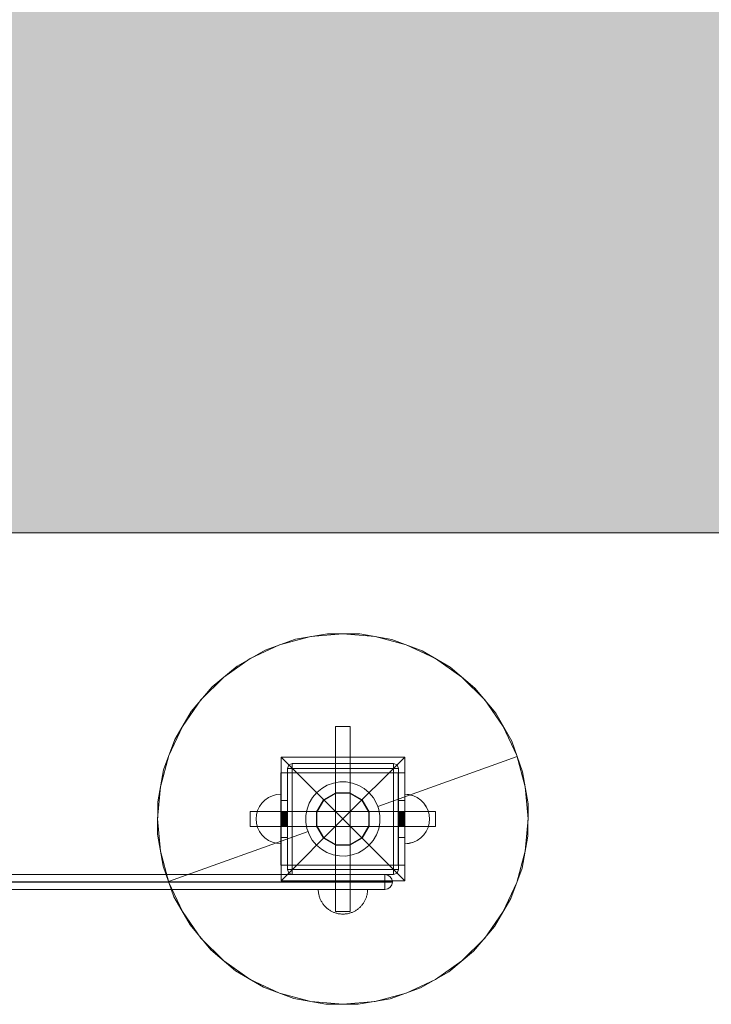
# Model space of a CAD drawing. Units: millimetres. Extents: x 6365 to 50987, y 23418 to 37326.
# Drawn here: x 24489 to 25049, y 24208 to 25005 of the extents above; entities that cross this region are included whole.
import ezdxf

# ---------------------------------------------------------------- set-up
doc = ezdxf.new("R2010")
doc.units = ezdxf.units.MM
doc.header["$MEASUREMENT"] = 0
doc.layers.add('2D - Ogólne_Nr_pióra__17', color=7, linetype='Continuous', lineweight=15, true_color=0xdcd214)
doc.layers.add('Wnętrze - Umeblowanie_Nr_pióra__87', color=7, linetype='Continuous', lineweight=13, true_color=0x6a6a6a)
for name, color, linetype, lineweight in [('2D - Ogólne_Nr_pióra__7', 7, 'Continuous', 13), ('2D - Ogólne_Nr_pióra__7_Nr_pióra__7_Nr_pióra__7', 7, 'Continuous', 13), ('Wnętrze - Umeblowanie_Nr_pióra__1', 7, 'Continuous', 13)]:
    doc.layers.add(name, color=color, linetype=linetype, lineweight=lineweight)
doc.layers.add('Wnętrze - Umeblowanie', color=7, linetype='Continuous')

# ---------------------------------------------------------------- blocks, each defined once
blk = doc.blocks.new('Ti_2')
at = {"layer": 'Wnętrze - Umeblowanie_Nr_pióra__1', "linetype": 'Continuous'}
for p, q in [((697.11, 286.79), (721.82, 295.64)), ((708.73, 290.98), (733.98, 297.75)), ((721.82, 295.64), (747.68, 300.06)), ((733.98, 297.75), (760.03, 300.03)), ((747.68, 300.06), (773.92, 299.92)), ((760.03, 300.03), (786.08, 297.75)), ((773.92, 299.92), (799.74, 295.23)), ((786.08, 297.75), (811.33, 290.98)), ((799.74, 295.23), (824.35, 286.13)), ((685.03, 279.93), (708.73, 290.98)), ((811.33, 290.98), (835.03, 279.93)), ((663.61, 264.94), (685.03, 279.93)), ((674.32, 273.79), (697.11, 286.79)), ((824.35, 286.13), (847.01, 272.89)), ((835.03, 279.93), (856.45, 264.94)), ((654.13, 257.02), (674.32, 273.79)), ((847.01, 272.89), (867.02, 255.92)), ((645.12, 246.45), (663.61, 264.94)), ((856.45, 264.94), (874.94, 246.45)), ((637.16, 237.01), (654.13, 257.02)), ((867.02, 255.92), (883.79, 235.74)), ((630.13, 225.03), (645.12, 246.45)), ((874.94, 246.45), (889.93, 225.03)), ((623.93, 214.35), (637.16, 237.01)), ((883.79, 235.74), (896.79, 212.94)), ((619.08, 201.33), (630.13, 225.03)), ((754.23, 225.03), (754.03, 225.03)), ((754.03, 75.03), (754.03, 225.03)), ((754.83, 225.03), (754.23, 225.03)), ((755.79, 225.03), (754.83, 225.03)), ((757.03, 225.03), (755.79, 225.03)), ((758.48, 225.03), (757.03, 225.03)), ((760.03, 225.03), (758.48, 225.03)), ((761.58, 225.03), (760.03, 225.03)), ((763.03, 225.03), (761.58, 225.03)), ((764.27, 225.03), (763.03, 225.03)), ((765.23, 225.03), (764.27, 225.03)), ((765.82, 225.03), (765.23, 225.03)), ((766.03, 225.03), (765.82, 225.03)), ((766.03, 75.03), (766.03, 225.03)), ((889.93, 225.03), (900.98, 201.33)), ((614.83, 189.74), (623.93, 214.35)), ((896.79, 212.94), (901.21, 200.59)), ((612.31, 176.08), (619.08, 201.33)), ((810.11, 200.03), (710.11, 200.03)), ((710.11, 200.03), (710.11, 100.03)), ((760.11, 150.03), (710.11, 200.03)), ((810.11, 200.03), (760.11, 150.03)), ((788.24, 160.13), (901.21, 200.59)), ((810.11, 100.03), (810.11, 200.03)), ((900.98, 201.33), (907.75, 176.08)), ((901.21, 200.59), (905.64, 188.24)), ((715.11, 191.03), (716.28, 193.86)), ((719.11, 195.03), (716.28, 193.86)), ((719.11, 195.03), (801.11, 195.03)), ((719.11, 195.03), (719.11, 193.86)), ((719.11, 191.03), (719.11, 193.86)), ((801.11, 195.03), (801.11, 193.86)), ((801.11, 195.03), (803.94, 193.86)), ((801.11, 191.03), (801.11, 193.86)), ((805.11, 191.03), (803.94, 193.86)), ((610.14, 163.92), (614.83, 189.74)), ((709.75, 165.03), (709.75, 187.53)), ((709.75, 187.53), (715.17, 187.53)), ((709.77, 112.53), (709.77, 187.53)), ((715.11, 109.03), (715.11, 191.03)), ((715.11, 191.03), (716.28, 191.03)), ((715.17, 165.03), (715.17, 187.53)), ((715.17, 187.53), (804.89, 187.53)), ((719.11, 191.03), (716.28, 191.03)), ((719.11, 109.03), (719.11, 191.03)), ((719.11, 191.03), (801.11, 191.03)), ((801.11, 109.03), (801.11, 191.03)), ((801.11, 191.03), (803.94, 191.03)), ((805.11, 191.03), (803.94, 191.03)), ((804.89, 165.03), (804.89, 187.53)), ((804.89, 187.53), (810.31, 187.53)), ((805.11, 191.03), (805.11, 109.03)), ((810.31, 165.03), (810.31, 187.53)), ((905.64, 188.24), (910.06, 162.38)), ((610.03, 150.03), (612.31, 176.08)), ((742.9, 174.76), (747.46, 177.35)), ((747.46, 177.35), (752.39, 179.12)), ((752.39, 179.12), (757.56, 180.01)), ((757.56, 180.01), (762.81, 179.98)), ((762.81, 179.98), (767.96, 179.04)), ((767.96, 179.04), (772.88, 177.22)), ((772.88, 177.22), (777.41, 174.58)), ((907.75, 176.08), (910.03, 150.03)), ((699.77, 167.35), (702.93, 168.82)), ((699.77, 167.35), (702.93, 168.82)), ((702.93, 168.82), (706.3, 169.73)), ((702.93, 168.82), (706.3, 169.73)), ((706.3, 169.73), (709.77, 170.03)), ((706.3, 169.73), (709.77, 170.03)), ((709.77, 170.03), (709.77, 169.73)), ((709.77, 169.73), (709.77, 168.82)), ((709.77, 168.82), (709.77, 167.35)), ((732.84, 162.88), (735.48, 167.41)), ((735.48, 167.41), (738.87, 171.41)), ((738.87, 171.41), (742.9, 174.76)), ((744.47, 165.59), (754.34, 171.28)), ((744.66, 165.4), (754.4, 171.03)), ((754.34, 171.28), (765.72, 171.28)), ((754.4, 171.03), (765.66, 171.03)), ((765.66, 171.03), (775.4, 165.4)), ((765.72, 171.28), (775.59, 165.59)), ((777.41, 174.58), (781.41, 171.19)), ((781.41, 171.19), (784.76, 167.15)), ((813.78, 169.73), (810.31, 170.03)), ((813.78, 169.7), (810.31, 170)), ((817.15, 168.82), (813.78, 169.73)), ((817.15, 168.8), (813.78, 169.7)), ((820.31, 167.35), (817.15, 168.82)), ((820.31, 167.32), (817.15, 168.8)), ((610, 137.68), (610.14, 163.92)), ((690.98, 156.87), (692.45, 160.03)), ((690.98, 156.87), (692.45, 160.03)), ((692.45, 160.03), (694.45, 162.89)), ((692.45, 160.03), (694.45, 162.89)), ((694.45, 162.89), (696.91, 165.35)), ((694.45, 162.89), (696.91, 165.35)), ((696.91, 165.35), (699.77, 167.35)), ((696.91, 165.35), (699.77, 167.35)), ((709.75, 135.03), (709.75, 165.03)), ((709.75, 165.03), (715.17, 165.03)), ((709.77, 167.35), (709.77, 165.35)), ((709.77, 165.35), (709.77, 162.89)), ((709.77, 162.89), (709.77, 160.03)), ((709.77, 160.03), (709.77, 156.87)), ((715.17, 135.03), (715.17, 165.03)), ((731.02, 157.96), (732.84, 162.88)), ((738.78, 155.72), (744.47, 165.59)), ((739.03, 155.66), (744.66, 165.4)), ((775.4, 165.4), (781.03, 155.66)), ((775.59, 165.59), (781.28, 155.72)), ((784.76, 167.15), (787.35, 162.6)), ((787.35, 162.6), (788.24, 160.13)), ((788.24, 160.13), (789.12, 157.66)), ((804.89, 135.03), (804.89, 165.03)), ((804.89, 165.03), (810.31, 165.03)), ((810.31, 135.03), (810.31, 165.03)), ((823.16, 165.35), (820.31, 167.35)), ((823.16, 165.32), (820.31, 167.32)), ((825.63, 162.88), (823.16, 165.35)), ((825.63, 162.86), (823.16, 165.32)), ((827.63, 160.03), (825.63, 162.88)), ((827.63, 160), (825.63, 162.86)), ((829.1, 156.87), (827.63, 160.03)), ((829.1, 156.84), (827.63, 160)), ((910.06, 162.38), (909.92, 136.14)), ((685.03, 156.03), (685.03, 155.82)), ((709.75, 156.03), (685.03, 156.03)), ((685.03, 155.82), (685.03, 155.23)), ((685.03, 155.23), (685.03, 154.27)), ((685.03, 154.27), (685.03, 153.03)), ((685.03, 153.03), (685.03, 151.58)), ((685.03, 151.58), (685.03, 150.03)), ((689.77, 150.03), (690.07, 153.5)), ((689.77, 150.03), (690.07, 153.5)), ((690.07, 153.5), (690.98, 156.87)), ((690.07, 153.5), (690.98, 156.87)), ((709.75, 156.03), (715.17, 156.03)), ((709.75, 156), (715.17, 156)), ((709.75, 155.99), (715.17, 155.99)), ((709.75, 155.93), (715.17, 155.93)), ((709.75, 155.9), (715.17, 155.9)), ((709.75, 155.89), (715.17, 155.89)), ((709.75, 155.83), (715.17, 155.83)), ((709.75, 155.81), (715.17, 155.81)), ((709.75, 155.77), (715.17, 155.77)), ((709.75, 155.76), (715.17, 155.76)), ((709.75, 155.69), (715.17, 155.69)), ((709.75, 155.61), (715.17, 155.61)), ((709.75, 155.58), (715.17, 155.58)), ((709.75, 155.48), (715.17, 155.48)), ((709.75, 155.45), (715.17, 155.45)), ((709.75, 155.3), (715.17, 155.3)), ((709.75, 155.28), (715.17, 155.28)), ((709.75, 155.22), (715.17, 155.22)), ((709.75, 155.17), (715.17, 155.17)), ((709.75, 155.1), (715.17, 155.1)), ((709.75, 155.09), (715.17, 155.09)), ((709.75, 154.9), (715.17, 154.9)), ((709.75, 154.89), (715.17, 154.89)), ((709.75, 154.85), (715.17, 154.85)), ((709.75, 154.83), (715.17, 154.83)), ((709.75, 154.68), (715.17, 154.68)), ((709.75, 154.61), (715.17, 154.61)), ((709.75, 154.6), (715.17, 154.6)), ((709.75, 154.47), (715.17, 154.47)), ((709.75, 154.33), (715.17, 154.33)), ((709.75, 154.28), (715.17, 154.28)), ((709.75, 154.11), (715.17, 154.11)), ((709.75, 154.03), (715.17, 154.03)), ((709.75, 154.02), (715.17, 154.02)), ((709.75, 153.79), (715.17, 153.79)), ((709.75, 153.64), (715.17, 153.64)), ((709.75, 153.38), (715.17, 153.38)), ((709.75, 153.35), (715.17, 153.35)), ((709.75, 153.32), (715.17, 153.32)), ((709.75, 153.03), (715.17, 153.03)), ((709.75, 153.01), (715.17, 153.01)), ((709.75, 152.8), (715.17, 152.8)), ((709.75, 152.75), (715.17, 152.75)), ((709.75, 152.68), (715.17, 152.68)), ((709.75, 152.52), (715.17, 152.52)), ((709.75, 152.44), (715.17, 152.44)), ((709.75, 152.21), (715.17, 152.21)), ((709.75, 152.01), (715.17, 152.01)), ((709.75, 151.92), (715.17, 151.92)), ((709.75, 151.82), (715.17, 151.82)), ((709.75, 151.68), (715.17, 151.68)), ((709.75, 151.49), (715.17, 151.49)), ((709.77, 156.87), (709.77, 153.5)), ((709.77, 153.5), (709.77, 150.03)), ((804.89, 156.03), (715.17, 156.03)), ((730.05, 147.56), (730.08, 152.81)), ((730.08, 152.81), (731.02, 157.96)), ((738.78, 144.34), (738.78, 155.72)), ((739.03, 144.4), (739.03, 155.66)), ((781.03, 155.66), (781.03, 144.4)), ((781.28, 155.72), (781.28, 144.34)), ((789.12, 157.66), (790.01, 152.5)), ((790.01, 152.5), (789.98, 147.25)), ((804.89, 156.03), (810.31, 156.03)), ((804.89, 156), (810.31, 156)), ((804.89, 155.99), (810.31, 155.99)), ((804.89, 155.93), (810.31, 155.93)), ((804.89, 155.9), (810.31, 155.9)), ((804.89, 155.89), (810.31, 155.89)), ((804.89, 155.83), (810.31, 155.83)), ((804.89, 155.81), (810.31, 155.81)), ((804.89, 155.77), (810.31, 155.77)), ((804.89, 155.76), (810.31, 155.76)), ((804.89, 155.69), (810.31, 155.69)), ((804.89, 155.61), (810.31, 155.61)), ((804.89, 155.58), (810.31, 155.58)), ((804.89, 155.48), (810.31, 155.48)), ((804.89, 155.45), (810.31, 155.45)), ((804.89, 155.3), (810.31, 155.3)), ((804.89, 155.28), (810.31, 155.28)), ((804.89, 155.22), (810.31, 155.22)), ((804.89, 155.17), (810.31, 155.17)), ((804.89, 155.1), (810.31, 155.1)), ((804.89, 155.09), (810.31, 155.09)), ((804.89, 154.9), (810.31, 154.9)), ((804.89, 154.89), (810.31, 154.89)), ((804.89, 154.85), (810.31, 154.85)), ((804.89, 154.83), (810.31, 154.83)), ((804.89, 154.68), (810.31, 154.68)), ((804.89, 154.61), (810.31, 154.61)), ((804.89, 154.6), (810.31, 154.6)), ((804.89, 154.47), (810.31, 154.47)), ((804.89, 154.33), (810.31, 154.33)), ((804.89, 154.28), (810.31, 154.28)), ((804.89, 154.11), (810.31, 154.11)), ((804.89, 154.03), (810.31, 154.03)), ((804.89, 154.02), (810.31, 154.02)), ((804.89, 153.79), (810.31, 153.79)), ((804.89, 153.64), (810.31, 153.64)), ((804.89, 153.38), (810.31, 153.38)), ((804.89, 153.35), (810.31, 153.35)), ((804.89, 153.32), (810.31, 153.32)), ((804.89, 153.03), (810.31, 153.03)), ((804.89, 153.01), (810.31, 153.01)), ((804.89, 152.8), (810.31, 152.8)), ((804.89, 152.75), (810.31, 152.75)), ((804.89, 152.68), (810.31, 152.68)), ((804.89, 152.52), (810.31, 152.52)), ((804.89, 152.44), (810.31, 152.44)), ((804.89, 152.21), (810.31, 152.21)), ((804.89, 152.01), (810.31, 152.01)), ((804.89, 151.92), (810.31, 151.92)), ((804.89, 151.82), (810.31, 151.82)), ((804.89, 151.68), (810.31, 151.68)), ((804.89, 151.49), (810.31, 151.49)), ((835.03, 156.03), (810.31, 156.03)), ((830, 153.5), (829.1, 156.87)), ((830, 153.48), (829.1, 156.84)), ((830.31, 150.03), (830, 153.5)), ((830.31, 150), (830, 153.48)), ((835.03, 156.03), (835.03, 155.82)), ((835.03, 155.82), (835.03, 155.23)), ((835.03, 155.23), (835.03, 154.27)), ((835.03, 154.27), (835.03, 153.03)), ((835.03, 153.03), (835.03, 151.58)), ((835.03, 151.58), (835.03, 150.03)), ((612.31, 123.98), (610.03, 150.03)), ((685.03, 150.03), (685.03, 148.48)), ((685.03, 148.48), (685.03, 147.03)), ((685.03, 147.03), (685.03, 145.79)), ((685.03, 145.79), (685.03, 144.83)), ((685.03, 144.83), (685.03, 144.23)), ((685.03, 144.23), (685.03, 144.03)), ((709.75, 144.03), (685.03, 144.03)), ((689.77, 150.03), (690.07, 146.56)), ((689.77, 150.03), (690.07, 146.56)), ((690.07, 146.56), (690.98, 143.19)), ((690.07, 146.56), (690.98, 143.19)), ((709.75, 151.45), (715.17, 151.45)), ((709.75, 151.22), (715.17, 151.22)), ((709.75, 151.18), (715.17, 151.18)), ((709.75, 151.12), (715.17, 151.12)), ((709.75, 150.98), (715.17, 150.98)), ((709.75, 150.78), (715.17, 150.78)), ((709.75, 150.6), (715.17, 150.6)), ((709.75, 150.48), (715.17, 150.48)), ((709.75, 150.46), (715.17, 150.46)), ((709.75, 150.03), (715.17, 150.03)), ((709.75, 149.99), (715.17, 149.99)), ((709.75, 149.77), (715.17, 149.77)), ((709.75, 149.53), (715.17, 149.53)), ((709.75, 149.41), (715.17, 149.41)), ((709.75, 149.37), (715.17, 149.37)), ((709.75, 149.1), (715.17, 149.1)), ((709.75, 149.05), (715.17, 149.05)), ((709.75, 148.97), (715.17, 148.97)), ((709.75, 148.83), (715.17, 148.83)), ((709.75, 148.54), (715.17, 148.54)), ((709.75, 148.41), (715.17, 148.41)), ((709.75, 148.3), (715.17, 148.3)), ((709.75, 148), (715.17, 148)), ((709.75, 147.96), (715.17, 147.96)), ((709.75, 147.78), (715.17, 147.78)), ((709.75, 147.76), (715.17, 147.76)), ((709.75, 147.52), (715.17, 147.52)), ((709.75, 147.5), (715.17, 147.5)), ((709.75, 147.3), (715.17, 147.3)), ((709.75, 147.15), (715.17, 147.15)), ((709.75, 147.08), (715.17, 147.08)), ((709.75, 147.06), (715.17, 147.06)), ((709.75, 146.84), (715.17, 146.84)), ((709.75, 146.79), (715.17, 146.79)), ((709.75, 146.7), (715.17, 146.7)), ((709.75, 146.42), (715.17, 146.42)), ((709.75, 146.36), (715.17, 146.36)), ((709.75, 146.22), (715.17, 146.22)), ((709.75, 146.13), (715.17, 146.13)), ((709.75, 146.04), (715.17, 146.04)), ((709.75, 146.03), (715.17, 146.03)), ((709.75, 145.76), (715.17, 145.76)), ((709.75, 145.68), (715.17, 145.68)), ((709.75, 145.53), (715.17, 145.53)), ((709.75, 145.51), (715.17, 145.51)), ((709.75, 145.45), (715.17, 145.45)), ((709.75, 145.28), (715.17, 145.28)), ((709.75, 145.24), (715.17, 145.24)), ((709.75, 145.12), (715.17, 145.12)), ((709.75, 145.04), (715.17, 145.04)), ((709.75, 145), (715.17, 145)), ((709.75, 144.84), (715.17, 144.84)), ((709.75, 144.67), (715.17, 144.67)), ((709.75, 144.63), (715.17, 144.63)), ((709.75, 144.55), (715.17, 144.55)), ((709.75, 144.4), (715.17, 144.4)), ((709.75, 144.29), (715.17, 144.29)), ((709.75, 144.26), (715.17, 144.26)), ((709.75, 144.22), (715.17, 144.22)), ((709.75, 144.14), (715.17, 144.14)), ((709.75, 144.12), (715.17, 144.12)), ((709.75, 144.1), (715.17, 144.1)), ((709.75, 144.08), (715.17, 144.08)), ((709.75, 144.05), (715.17, 144.05)), ((709.75, 144.03), (715.17, 144.03)), ((709.77, 150.03), (709.77, 146.56)), ((709.77, 146.56), (709.77, 143.19)), ((710.11, 100.03), (760.11, 150.03)), ((804.89, 144.03), (715.17, 144.03)), ((730.94, 142.39), (730.05, 147.56)), ((744.47, 134.47), (738.78, 144.34)), ((744.66, 134.66), (739.03, 144.4)), ((760.11, 150.03), (810.11, 100.03)), ((781.03, 144.4), (775.4, 134.66)), ((781.28, 144.34), (775.59, 134.47)), ((789.98, 147.25), (789.04, 142.09)), ((804.89, 151.45), (810.31, 151.45)), ((804.89, 151.22), (810.31, 151.22)), ((804.89, 151.18), (810.31, 151.18)), ((804.89, 151.12), (810.31, 151.12)), ((804.89, 150.98), (810.31, 150.98)), ((804.89, 150.78), (810.31, 150.78)), ((804.89, 150.6), (810.31, 150.6)), ((804.89, 150.48), (810.31, 150.48)), ((804.89, 150.46), (810.31, 150.46)), ((804.89, 150.03), (810.31, 150.03)), ((804.89, 149.99), (810.31, 149.99)), ((804.89, 149.77), (810.31, 149.77)), ((804.89, 149.53), (810.31, 149.53)), ((804.89, 149.41), (810.31, 149.41)), ((804.89, 149.37), (810.31, 149.37)), ((804.89, 149.1), (810.31, 149.1)), ((804.89, 149.05), (810.31, 149.05)), ((804.89, 148.97), (810.31, 148.97)), ((804.89, 148.83), (810.31, 148.83)), ((804.89, 148.54), (810.31, 148.54)), ((804.89, 148.41), (810.31, 148.41)), ((804.89, 148.3), (810.31, 148.3)), ((804.89, 148), (810.31, 148)), ((804.89, 147.96), (810.31, 147.96)), ((804.89, 147.78), (810.31, 147.78)), ((804.89, 147.76), (810.31, 147.76)), ((804.89, 147.52), (810.31, 147.52)), ((804.89, 147.5), (810.31, 147.5)), ((804.89, 147.3), (810.31, 147.3)), ((804.89, 147.15), (810.31, 147.15)), ((804.89, 147.08), (810.31, 147.08)), ((804.89, 147.06), (810.31, 147.06)), ((804.89, 146.84), (810.31, 146.84)), ((804.89, 146.79), (810.31, 146.79)), ((804.89, 146.7), (810.31, 146.7)), ((804.89, 146.42), (810.31, 146.42)), ((804.89, 146.36), (810.31, 146.36)), ((804.89, 146.22), (810.31, 146.22)), ((804.89, 146.13), (810.31, 146.13)), ((804.89, 146.04), (810.31, 146.04)), ((804.89, 146.03), (810.31, 146.03)), ((804.89, 145.76), (810.31, 145.76)), ((804.89, 145.68), (810.31, 145.68)), ((804.89, 145.53), (810.31, 145.53)), ((804.89, 145.51), (810.31, 145.51)), ((804.89, 145.45), (810.31, 145.45)), ((804.89, 145.28), (810.31, 145.28)), ((804.89, 145.24), (810.31, 145.24)), ((804.89, 145.12), (810.31, 145.12)), ((804.89, 145.04), (810.31, 145.04)), ((804.89, 145), (810.31, 145)), ((804.89, 144.84), (810.31, 144.84)), ((804.89, 144.67), (810.31, 144.67)), ((804.89, 144.63), (810.31, 144.63)), ((804.89, 144.55), (810.31, 144.55)), ((804.89, 144.4), (810.31, 144.4)), ((804.89, 144.29), (810.31, 144.29)), ((804.89, 144.26), (810.31, 144.26)), ((804.89, 144.22), (810.31, 144.22)), ((804.89, 144.14), (810.31, 144.14)), ((804.89, 144.12), (810.31, 144.12)), ((804.89, 144.1), (810.31, 144.1)), ((804.89, 144.08), (810.31, 144.08)), ((804.89, 144.05), (810.31, 144.05)), ((804.89, 144.03), (810.31, 144.03)), ((835.03, 144.03), (810.31, 144.03)), ((830, 146.56), (829.1, 143.19)), ((830, 146.53), (829.1, 143.16)), ((830.31, 150.03), (830, 146.56)), ((830.31, 150), (830, 146.53)), ((835.03, 150.03), (835.03, 148.48)), ((835.03, 148.48), (835.03, 147.03)), ((835.03, 147.03), (835.03, 145.79)), ((835.03, 145.79), (835.03, 144.83)), ((835.03, 144.83), (835.03, 144.23)), ((835.03, 144.23), (835.03, 144.03)), ((910.03, 150.03), (907.75, 123.98)), ((614.42, 111.82), (610, 137.68)), ((731.82, 139.93), (618.85, 99.47)), ((690.98, 143.19), (692.45, 140.03)), ((690.98, 143.19), (692.45, 140.03)), ((692.45, 140.03), (694.45, 137.17)), ((692.45, 140.03), (694.45, 137.17)), ((694.45, 137.17), (696.91, 134.71)), ((694.45, 137.17), (696.91, 134.71)), ((709.77, 143.19), (709.77, 140.03)), ((709.77, 140.03), (709.77, 137.17)), ((709.77, 137.17), (709.77, 134.71)), ((731.82, 139.93), (730.94, 142.39)), ((732.7, 137.46), (731.82, 139.93)), ((735.3, 132.9), (732.7, 137.46)), ((787.22, 137.18), (784.58, 132.65)), ((789.04, 142.09), (787.22, 137.18)), ((825.63, 137.17), (823.16, 134.71)), ((825.63, 137.15), (823.16, 134.68)), ((827.63, 140.03), (825.63, 137.17)), ((827.63, 140), (825.63, 137.15)), ((829.1, 143.19), (827.63, 140.03)), ((829.1, 143.16), (827.63, 140)), ((909.92, 136.14), (905.23, 110.32)), ((696.91, 134.71), (699.77, 132.71)), ((696.91, 134.71), (699.77, 132.71)), ((699.77, 132.71), (702.93, 131.24)), ((699.77, 132.71), (702.93, 131.24)), ((702.93, 131.24), (706.3, 130.33)), ((702.93, 131.24), (706.3, 130.33)), ((706.3, 130.33), (709.77, 130.03)), ((706.3, 130.33), (709.77, 130.03)), ((709.75, 112.53), (709.75, 135.03)), ((709.75, 135.03), (715.17, 135.03)), ((709.77, 134.71), (709.77, 132.71)), ((709.77, 132.71), (709.77, 131.24)), ((709.77, 131.24), (709.77, 130.33)), ((709.77, 130.33), (709.77, 130.03)), ((715.17, 112.53), (715.17, 135.03)), ((738.65, 128.87), (735.3, 132.9)), ((742.65, 125.48), (738.65, 128.87)), ((754.34, 128.78), (744.47, 134.47)), ((754.4, 129.03), (744.66, 134.66)), ((765.72, 128.78), (754.34, 128.78)), ((765.66, 129.03), (754.4, 129.03)), ((775.4, 134.66), (765.66, 129.03)), ((775.59, 134.47), (765.72, 128.78)), ((781.19, 128.65), (777.15, 125.3)), ((784.58, 132.65), (781.19, 128.65)), ((804.89, 112.53), (804.89, 135.03)), ((804.89, 135.03), (810.31, 135.03)), ((810.31, 112.53), (810.31, 135.03)), ((813.78, 130.33), (810.31, 130.03)), ((813.78, 130.31), (810.31, 130)), ((817.15, 131.24), (813.78, 130.33)), ((817.15, 131.21), (813.78, 130.31)), ((820.31, 132.71), (817.15, 131.24)), ((820.31, 132.68), (817.15, 131.21)), ((823.16, 134.71), (820.31, 132.71)), ((823.16, 134.68), (820.31, 132.68)), ((619.08, 98.73), (612.31, 123.98)), ((747.18, 122.84), (742.65, 125.48)), ((752.09, 121.02), (747.18, 122.84)), ((757.25, 120.08), (752.09, 121.02)), ((762.5, 120.05), (757.25, 120.08)), ((767.66, 120.94), (762.5, 120.05)), ((772.6, 122.7), (767.66, 120.94)), ((777.15, 125.3), (772.6, 122.7)), ((907.75, 123.98), (900.98, 98.73)), ((618.85, 99.47), (614.42, 111.82)), ((709.75, 112.53), (715.17, 112.53)), ((804.89, 112.53), (715.17, 112.53)), ((804.89, 112.53), (810.31, 112.53)), ((715.11, 109.03), (716.28, 109.03)), ((715.11, 109.03), (716.28, 106.2)), ((719.11, 109.03), (716.28, 109.03)), ((719.11, 105.03), (716.28, 106.2)), ((719.11, 109.03), (719.11, 106.2)), ((801.11, 109.03), (719.11, 109.03)), ((719.11, 105.03), (719.11, 106.2)), ((719.11, 105.03), (801.11, 105.03)), ((801.11, 109.03), (801.11, 106.2)), ((801.11, 109.03), (803.94, 109.03)), ((801.11, 105.03), (801.11, 106.2)), ((801.11, 105.03), (803.94, 106.2)), ((805.11, 109.03), (803.94, 109.03)), ((805.11, 109.03), (803.94, 106.2)), ((905.23, 110.32), (896.13, 85.71)), ((623.27, 87.11), (618.85, 99.47)), ((630.13, 75.03), (619.08, 98.73)), ((710.11, 100.03), (810.11, 100.03)), ((900.98, 98.73), (889.93, 75.03)), ((740.12, 92.4), (740.11, 93.03)), ((740.12, 92.4), (740.11, 93.03)), ((740.12, 93.03), (740.15, 93.03)), ((740.15, 93.03), (740.12, 93.03)), ((740.15, 91.77), (740.12, 92.4)), ((740.15, 91.77), (740.12, 92.4)), ((740.15, 93.03), (740.2, 93.03)), ((740.2, 93.03), (740.15, 93.03)), ((740.2, 91.15), (740.15, 91.77)), ((740.2, 91.15), (740.15, 91.77)), ((740.2, 93.03), (740.27, 93.03)), ((740.27, 93.03), (740.2, 93.03)), ((740.27, 90.52), (740.2, 91.15)), ((740.27, 90.52), (740.2, 91.15)), ((740.27, 93.03), (740.36, 93.03)), ((740.36, 93.03), (740.27, 93.03)), ((740.36, 89.9), (740.27, 90.52)), ((740.36, 89.9), (740.27, 90.52)), ((740.36, 93.03), (740.46, 93.03)), ((740.46, 93.03), (740.36, 93.03)), ((740.46, 89.28), (740.36, 89.9)), ((740.46, 89.28), (740.36, 89.9)), ((740.46, 93.03), (740.59, 93.03)), ((740.59, 93.03), (740.46, 93.03)), ((740.59, 88.67), (740.46, 89.28)), ((740.59, 88.67), (740.46, 89.28)), ((740.59, 93.03), (740.74, 93.03)), ((740.74, 93.03), (740.59, 93.03)), ((740.74, 88.06), (740.59, 88.67)), ((740.74, 88.06), (740.59, 88.67)), ((740.74, 93.03), (740.9, 93.03)), ((740.9, 93.03), (740.74, 93.03)), ((740.9, 87.45), (740.74, 88.06)), ((740.9, 87.45), (740.74, 88.06)), ((740.9, 93.03), (741.09, 93.03)), ((741.09, 93.03), (740.9, 93.03)), ((741.09, 93.03), (741.29, 93.03)), ((741.29, 93.03), (741.09, 93.03)), ((741.29, 93.03), (741.52, 93.03)), ((741.52, 93.03), (741.29, 93.03)), ((741.52, 93.03), (741.76, 93.03)), ((741.76, 93.03), (741.52, 93.03)), ((741.76, 93.03), (742.01, 93.03)), ((742.01, 93.03), (741.76, 93.03)), ((742.01, 93.03), (742.29, 93.03)), ((742.29, 93.03), (742.01, 93.03)), ((742.29, 93.03), (742.58, 93.03)), ((742.58, 93.03), (742.29, 93.03)), ((742.58, 93.03), (742.9, 93.03)), ((742.9, 93.03), (742.58, 93.03)), ((742.9, 93.03), (743.22, 93.03)), ((743.22, 93.03), (742.9, 93.03)), ((743.22, 93.03), (743.57, 93.03)), ((743.57, 93.03), (743.22, 93.03)), ((743.57, 93.03), (743.93, 93.03)), ((743.93, 93.03), (743.57, 93.03)), ((743.93, 93.03), (744.31, 93.03)), ((744.31, 93.03), (743.93, 93.03)), ((744.31, 93.03), (744.7, 93.03)), ((744.7, 93.03), (744.31, 93.03)), ((744.7, 93.03), (745.11, 93.03)), ((745.11, 93.03), (744.7, 93.03)), ((745.11, 93.03), (745.53, 93.03)), ((745.53, 93.03), (745.11, 93.03)), ((745.53, 93.03), (745.97, 93.03)), ((745.97, 93.03), (745.53, 93.03)), ((745.97, 93.03), (746.42, 93.03)), ((746.42, 93.03), (745.97, 93.03)), ((746.42, 93.03), (746.88, 93.03)), ((746.88, 93.03), (746.42, 93.03)), ((746.88, 93.03), (747.36, 93.03)), ((747.36, 93.03), (746.88, 93.03)), ((747.36, 93.03), (747.85, 93.03)), ((747.85, 93.03), (747.36, 93.03)), ((747.85, 93.03), (748.35, 93.03)), ((748.35, 93.03), (747.85, 93.03)), ((748.35, 93.03), (748.87, 93.03)), ((748.87, 93.03), (748.35, 93.03)), ((748.87, 93.03), (749.39, 93.03)), ((749.39, 93.03), (748.87, 93.03)), ((749.39, 93.03), (749.93, 93.03)), ((749.93, 93.03), (749.39, 93.03)), ((749.93, 93.03), (750.48, 93.03)), ((750.48, 93.03), (749.93, 93.03)), ((750.48, 93.03), (751.03, 93.03)), ((751.03, 93.03), (750.48, 93.03)), ((751.03, 93.03), (751.6, 93.03)), ((751.6, 93.03), (751.03, 93.03)), ((751.6, 93.03), (752.17, 93.03)), ((752.17, 93.03), (751.6, 93.03)), ((752.17, 93.03), (752.75, 93.03)), ((752.75, 93.03), (752.17, 93.03)), ((752.75, 93.03), (753.34, 93.03)), ((753.34, 93.03), (752.75, 93.03)), ((753.34, 93.03), (753.93, 93.03)), ((753.93, 93.03), (753.34, 93.03)), ((753.93, 93.03), (754.53, 93.03)), ((754.53, 93.03), (753.93, 93.03)), ((754.53, 93.03), (755.14, 93.03)), ((755.14, 93.03), (754.53, 93.03)), ((755.14, 93.03), (755.75, 93.03)), ((755.75, 93.03), (755.14, 93.03)), ((755.75, 93.03), (756.36, 93.03)), ((756.36, 93.03), (755.75, 93.03)), ((756.36, 93.03), (756.98, 93.03)), ((756.98, 93.03), (756.36, 93.03)), ((756.98, 93.03), (757.6, 93.03)), ((757.6, 93.03), (756.98, 93.03)), ((757.6, 93.03), (758.23, 93.03)), ((758.23, 93.03), (757.6, 93.03)), ((758.23, 93.03), (758.85, 93.03)), ((758.85, 93.03), (758.23, 93.03)), ((758.85, 93.03), (759.48, 93.03)), ((759.48, 93.03), (758.85, 93.03)), ((759.48, 93.03), (760.11, 93.03)), ((760.11, 93.03), (759.48, 93.03)), ((760.11, 93.03), (760.74, 93.03)), ((760.74, 93.03), (760.11, 93.03)), ((760.74, 93.03), (761.37, 93.03)), ((761.37, 93.03), (760.74, 93.03)), ((761.37, 93.03), (761.99, 93.03)), ((761.99, 93.03), (761.37, 93.03)), ((761.99, 93.03), (762.62, 93.03)), ((762.62, 93.03), (761.99, 93.03)), ((762.62, 93.03), (763.24, 93.03)), ((763.24, 93.03), (762.62, 93.03)), ((763.24, 93.03), (763.86, 93.03)), ((763.86, 93.03), (763.24, 93.03)), ((763.86, 93.03), (764.47, 93.03)), ((764.47, 93.03), (763.86, 93.03)), ((764.47, 93.03), (765.08, 93.03)), ((765.08, 93.03), (764.47, 93.03)), ((765.08, 93.03), (765.69, 93.03)), ((765.69, 93.03), (765.08, 93.03)), ((765.69, 93.03), (766.29, 93.03)), ((766.29, 93.03), (765.69, 93.03)), ((766.29, 93.03), (766.89, 93.03)), ((766.89, 93.03), (766.29, 93.03)), ((766.89, 93.03), (767.47, 93.03)), ((767.47, 93.03), (766.89, 93.03)), ((767.47, 93.03), (768.05, 93.03)), ((768.05, 93.03), (767.47, 93.03)), ((768.05, 93.03), (768.63, 93.03)), ((768.63, 93.03), (768.05, 93.03)), ((768.63, 93.03), (769.19, 93.03)), ((769.19, 93.03), (768.63, 93.03)), ((769.19, 93.03), (769.75, 93.03)), ((769.75, 93.03), (769.19, 93.03)), ((769.75, 93.03), (770.29, 93.03)), ((770.29, 93.03), (769.75, 93.03)), ((770.29, 93.03), (770.83, 93.03)), ((770.83, 93.03), (770.29, 93.03)), ((770.83, 93.03), (771.35, 93.03)), ((771.35, 93.03), (770.83, 93.03)), ((771.35, 93.03), (771.87, 93.03)), ((771.87, 93.03), (771.35, 93.03)), ((771.87, 93.03), (772.37, 93.03)), ((772.37, 93.03), (771.87, 93.03)), ((772.37, 93.03), (772.86, 93.03)), ((772.86, 93.03), (772.37, 93.03)), ((772.86, 93.03), (773.34, 93.03)), ((773.34, 93.03), (772.86, 93.03)), ((773.34, 93.03), (773.8, 93.03)), ((773.8, 93.03), (773.34, 93.03)), ((773.8, 93.03), (774.25, 93.03)), ((774.25, 93.03), (773.8, 93.03)), ((774.25, 93.03), (774.69, 93.03)), ((774.69, 93.03), (774.25, 93.03)), ((774.69, 93.03), (775.11, 93.03)), ((775.11, 93.03), (774.69, 93.03)), ((775.11, 93.03), (775.52, 93.03)), ((775.52, 93.03), (775.11, 93.03)), ((775.52, 93.03), (775.91, 93.03)), ((775.91, 93.03), (775.52, 93.03)), ((775.91, 93.03), (776.29, 93.03)), ((776.29, 93.03), (775.91, 93.03)), ((776.29, 93.03), (776.65, 93.03)), ((776.65, 93.03), (776.29, 93.03)), ((776.65, 93.03), (777, 93.03)), ((777, 93.03), (776.65, 93.03)), ((777, 93.03), (777.33, 93.03)), ((777.33, 93.03), (777, 93.03)), ((777.33, 93.03), (777.64, 93.03)), ((777.64, 93.03), (777.33, 93.03)), ((777.64, 93.03), (777.93, 93.03)), ((777.93, 93.03), (777.64, 93.03)), ((777.93, 93.03), (778.21, 93.03)), ((778.21, 93.03), (777.93, 93.03)), ((778.21, 93.03), (778.47, 93.03)), ((778.47, 93.03), (778.21, 93.03)), ((778.47, 93.03), (778.71, 93.03)), ((778.71, 93.03), (778.47, 93.03)), ((778.71, 93.03), (778.93, 93.03)), ((778.93, 93.03), (778.71, 93.03)), ((778.93, 93.03), (779.13, 93.03)), ((779.13, 93.03), (778.93, 93.03)), ((779.13, 93.03), (779.32, 93.03)), ((779.32, 93.03), (779.13, 93.03)), ((779.32, 93.03), (779.48, 93.03)), ((779.48, 93.03), (779.32, 93.03)), ((779.32, 87.45), (779.48, 88.06)), ((779.32, 87.45), (779.48, 88.06)), ((779.48, 93.03), (779.63, 93.03)), ((779.63, 93.03), (779.48, 93.03)), ((779.48, 88.06), (779.63, 88.67)), ((779.48, 88.06), (779.63, 88.67)), ((779.63, 93.03), (779.76, 93.03)), ((779.76, 93.03), (779.63, 93.03)), ((779.63, 88.67), (779.76, 89.28)), ((779.63, 88.67), (779.76, 89.28)), ((779.76, 93.03), (779.86, 93.03)), ((779.86, 93.03), (779.76, 93.03)), ((779.76, 89.28), (779.86, 89.9)), ((779.76, 89.28), (779.86, 89.9)), ((779.86, 93.03), (779.95, 93.03)), ((779.95, 93.03), (779.86, 93.03)), ((779.86, 89.9), (779.95, 90.52)), ((779.86, 89.9), (779.95, 90.52)), ((779.95, 93.03), (780.02, 93.03)), ((780.02, 93.03), (779.95, 93.03)), ((779.95, 90.52), (780.02, 91.15)), ((779.95, 90.52), (780.02, 91.15)), ((780.02, 93.03), (780.07, 93.03)), ((780.07, 93.03), (780.02, 93.03)), ((780.02, 91.15), (780.07, 91.77)), ((780.02, 91.15), (780.07, 91.77)), ((780.07, 93.03), (780.1, 93.03)), ((780.1, 93.03), (780.07, 93.03)), ((780.07, 91.77), (780.1, 92.4)), ((780.07, 91.77), (780.1, 92.4)), ((780.1, 92.4), (780.11, 93.03)), ((780.1, 92.4), (780.11, 93.03)), ((636.27, 64.32), (623.27, 87.11)), ((741.09, 86.85), (740.9, 87.45)), ((741.09, 86.85), (740.9, 87.45)), ((741.29, 86.25), (741.09, 86.85)), ((741.29, 86.25), (741.09, 86.85)), ((741.52, 85.67), (741.29, 86.25)), ((741.52, 85.67), (741.29, 86.25)), ((741.76, 85.09), (741.52, 85.67)), ((741.76, 85.09), (741.52, 85.67)), ((742.01, 84.51), (741.76, 85.09)), ((742.01, 84.51), (741.76, 85.09)), ((742.29, 83.95), (742.01, 84.51)), ((742.29, 83.95), (742.01, 84.51)), ((742.58, 83.39), (742.29, 83.95)), ((742.58, 83.39), (742.29, 83.95)), ((742.9, 82.85), (742.58, 83.39)), ((742.9, 82.85), (742.58, 83.39)), ((743.22, 82.31), (742.9, 82.85)), ((743.22, 82.31), (742.9, 82.85)), ((743.57, 81.79), (743.22, 82.31)), ((743.57, 81.79), (743.22, 82.31)), ((743.93, 81.27), (743.57, 81.79)), ((743.93, 81.27), (743.57, 81.79)), ((744.31, 80.77), (743.93, 81.27)), ((744.31, 80.77), (743.93, 81.27)), ((744.7, 80.28), (744.31, 80.77)), ((744.7, 80.28), (744.31, 80.77)), ((745.11, 79.8), (744.7, 80.28)), ((745.11, 79.8), (744.7, 80.28)), ((745.53, 79.34), (745.11, 79.8)), ((745.53, 79.34), (745.11, 79.8)), ((774.69, 79.34), (775.11, 79.8)), ((774.69, 79.34), (775.11, 79.8)), ((775.11, 79.8), (775.52, 80.28)), ((775.11, 79.8), (775.52, 80.28)), ((775.52, 80.28), (775.91, 80.77)), ((775.52, 80.28), (775.91, 80.77)), ((775.91, 80.77), (776.29, 81.27)), ((775.91, 80.77), (776.29, 81.27)), ((776.29, 81.27), (776.65, 81.79)), ((776.29, 81.27), (776.65, 81.79)), ((776.65, 81.79), (777, 82.31)), ((776.65, 81.79), (777, 82.31)), ((777, 82.31), (777.33, 82.85)), ((777, 82.31), (777.33, 82.85)), ((777.33, 82.85), (777.64, 83.39)), ((777.33, 82.85), (777.64, 83.39)), ((777.64, 83.39), (777.93, 83.95)), ((777.64, 83.39), (777.93, 83.95)), ((777.93, 83.95), (778.21, 84.51)), ((777.93, 83.95), (778.21, 84.51)), ((778.21, 84.51), (778.47, 85.09)), ((778.21, 84.51), (778.47, 85.09)), ((778.47, 85.09), (778.71, 85.67)), ((778.47, 85.09), (778.71, 85.67)), ((778.71, 85.67), (778.93, 86.25)), ((778.71, 85.67), (778.93, 86.25)), ((778.93, 86.25), (779.13, 86.85)), ((778.93, 86.25), (779.13, 86.85)), ((779.13, 86.85), (779.32, 87.45)), ((779.13, 86.85), (779.32, 87.45)), ((896.13, 85.71), (882.89, 63.05)), ((645.12, 53.61), (630.13, 75.03)), ((745.97, 78.89), (745.53, 79.34)), ((745.97, 78.89), (745.53, 79.34)), ((746.42, 78.45), (745.97, 78.89)), ((746.42, 78.45), (745.97, 78.89)), ((746.88, 78.03), (746.42, 78.45)), ((746.88, 78.03), (746.42, 78.45)), ((747.36, 77.62), (746.88, 78.03)), ((747.36, 77.62), (746.88, 78.03)), ((747.85, 77.23), (747.36, 77.62)), ((747.85, 77.23), (747.36, 77.62)), ((748.35, 76.85), (747.85, 77.23)), ((748.35, 76.85), (747.85, 77.23)), ((748.87, 76.49), (748.35, 76.85)), ((748.87, 76.49), (748.35, 76.85)), ((749.39, 76.14), (748.87, 76.49)), ((749.39, 76.14), (748.87, 76.49)), ((749.93, 75.81), (749.39, 76.14)), ((749.93, 75.81), (749.39, 76.14)), ((750.48, 75.5), (749.93, 75.81)), ((750.48, 75.5), (749.93, 75.81)), ((751.03, 75.21), (750.48, 75.5)), ((751.03, 75.21), (750.48, 75.5)), ((751.6, 74.93), (751.03, 75.21)), ((751.6, 74.93), (751.03, 75.21)), ((752.17, 74.67), (751.6, 74.93)), ((752.17, 74.67), (751.6, 74.93)), ((752.75, 74.43), (752.17, 74.67)), ((752.75, 74.43), (752.17, 74.67)), ((753.34, 74.21), (752.75, 74.43)), ((753.34, 74.21), (752.75, 74.43)), ((753.93, 74.01), (753.34, 74.21)), ((753.93, 74.01), (753.34, 74.21)), ((754.53, 73.82), (753.93, 74.01)), ((754.53, 73.82), (753.93, 74.01)), ((754.23, 75.03), (754.03, 75.03)), ((754.83, 75.03), (754.23, 75.03)), ((755.14, 73.66), (754.53, 73.82)), ((755.14, 73.66), (754.53, 73.82)), ((755.79, 75.03), (754.83, 75.03)), ((755.75, 73.51), (755.14, 73.66)), ((755.75, 73.51), (755.14, 73.66)), ((756.36, 73.38), (755.75, 73.51)), ((756.36, 73.38), (755.75, 73.51)), ((757.03, 75.03), (755.79, 75.03)), ((756.98, 73.28), (756.36, 73.38)), ((756.98, 73.28), (756.36, 73.38)), ((757.6, 73.19), (756.98, 73.28)), ((757.6, 73.19), (756.98, 73.28)), ((758.48, 75.03), (757.03, 75.03)), ((758.23, 73.12), (757.6, 73.19)), ((758.23, 73.12), (757.6, 73.19)), ((758.85, 73.07), (758.23, 73.12)), ((758.85, 73.07), (758.23, 73.12)), ((760.03, 75.03), (758.48, 75.03)), ((759.48, 73.04), (758.85, 73.07)), ((759.48, 73.04), (758.85, 73.07)), ((760.11, 73.03), (759.48, 73.04)), ((760.11, 73.03), (759.48, 73.04)), ((761.58, 75.03), (760.03, 75.03)), ((760.11, 73.03), (760.74, 73.04)), ((760.11, 73.03), (760.74, 73.04)), ((760.74, 73.04), (761.37, 73.07)), ((760.74, 73.04), (761.37, 73.07)), ((761.37, 73.07), (761.99, 73.12)), ((761.37, 73.07), (761.99, 73.12)), ((763.03, 75.03), (761.58, 75.03)), ((761.99, 73.12), (762.62, 73.19)), ((761.99, 73.12), (762.62, 73.19)), ((762.62, 73.19), (763.24, 73.28)), ((762.62, 73.19), (763.24, 73.28)), ((764.27, 75.03), (763.03, 75.03)), ((763.24, 73.28), (763.86, 73.38)), ((763.24, 73.28), (763.86, 73.38)), ((763.86, 73.38), (764.47, 73.51)), ((763.86, 73.38), (764.47, 73.51)), ((765.23, 75.03), (764.27, 75.03)), ((764.47, 73.51), (765.08, 73.66)), ((764.47, 73.51), (765.08, 73.66)), ((765.08, 73.66), (765.69, 73.82)), ((765.08, 73.66), (765.69, 73.82)), ((765.82, 75.03), (765.23, 75.03)), ((765.69, 73.82), (766.29, 74.01)), ((765.69, 73.82), (766.29, 74.01)), ((766.03, 75.03), (765.82, 75.03)), ((766.29, 74.01), (766.89, 74.21)), ((766.29, 74.01), (766.89, 74.21)), ((766.89, 74.21), (767.47, 74.43)), ((766.89, 74.21), (767.47, 74.43)), ((767.47, 74.43), (768.05, 74.67)), ((767.47, 74.43), (768.05, 74.67)), ((768.05, 74.67), (768.63, 74.93)), ((768.05, 74.67), (768.63, 74.93)), ((768.63, 74.93), (769.19, 75.21)), ((768.63, 74.93), (769.19, 75.21)), ((769.19, 75.21), (769.75, 75.5)), ((769.19, 75.21), (769.75, 75.5)), ((769.75, 75.5), (770.29, 75.81)), ((769.75, 75.5), (770.29, 75.81)), ((770.29, 75.81), (770.83, 76.14)), ((770.29, 75.81), (770.83, 76.14)), ((770.83, 76.14), (771.35, 76.49)), ((770.83, 76.14), (771.35, 76.49)), ((771.35, 76.49), (771.87, 76.85)), ((771.35, 76.49), (771.87, 76.85)), ((771.87, 76.85), (772.37, 77.23)), ((771.87, 76.85), (772.37, 77.23)), ((772.37, 77.23), (772.86, 77.62)), ((772.37, 77.23), (772.86, 77.62)), ((772.86, 77.62), (773.34, 78.03)), ((772.86, 77.62), (773.34, 78.03)), ((773.34, 78.03), (773.8, 78.45)), ((773.34, 78.03), (773.8, 78.45)), ((773.8, 78.45), (774.25, 78.89)), ((773.8, 78.45), (774.25, 78.89)), ((774.25, 78.89), (774.69, 79.34)), ((774.25, 78.89), (774.69, 79.34)), ((889.93, 75.03), (874.94, 53.61)), ((653.04, 44.13), (636.27, 64.32)), ((882.89, 63.05), (865.92, 43.04)), ((663.61, 35.12), (645.12, 53.61)), ((874.94, 53.61), (856.45, 35.12)), ((673.05, 27.16), (653.04, 44.13)), ((865.92, 43.04), (845.74, 26.27)), ((685.03, 20.13), (663.61, 35.12)), ((856.45, 35.12), (835.03, 20.13)), ((695.71, 13.93), (673.05, 27.16)), ((845.74, 26.27), (822.94, 13.27)), ((708.73, 9.08), (685.03, 20.13)), ((835.03, 20.13), (811.33, 9.08)), ((720.32, 4.83), (695.71, 13.93)), ((733.98, 2.31), (708.73, 9.08)), ((811.33, 9.08), (786.08, 2.31)), ((822.94, 13.27), (798.24, 4.42)), ((746.14, 0.14), (720.32, 4.83)), ((760.03, 0.03), (733.98, 2.31)), ((772.38, 0), (746.14, 0.14)), ((786.08, 2.31), (760.03, 0.03)), ((798.24, 4.42), (772.38, 0))]:
    blk.add_line(p, q, dxfattribs=at)
at = {"layer": 'Wnętrze - Umeblowanie_Nr_pióra__87', "linetype": 'Continuous'}
for p, q in [((191.11, 105.03), (719.11, 105.03)), ((794.12, 105.03), (796.42, 104.57)), ((794.12, 105.03), (794.12, 104.57)), ((794.12, 103.28), (794.12, 104.57)), ((796.42, 104.57), (798.36, 103.28)), ((116.1, 99.04), (794.12, 99.04)), ((116.1, 99.02), (794.12, 99.02)), ((794.12, 101.33), (794.12, 103.28)), ((794.12, 99.04), (794.12, 101.33)), ((794.12, 99.02), (794.12, 99.04)), ((794.12, 99.04), (796.42, 99.04)), ((794.12, 99.02), (794.12, 96.72)), ((794.12, 99.02), (796.42, 99.02)), ((794.12, 94.78), (794.12, 96.72)), ((798.36, 99.04), (796.42, 99.04)), ((796.42, 99.02), (798.36, 99.02)), ((798.36, 103.28), (799.65, 101.33)), ((799.65, 99.04), (798.36, 99.04)), ((798.36, 99.02), (799.65, 99.02)), ((799.65, 96.72), (798.36, 94.78)), ((800.11, 99.04), (799.65, 101.33)), ((800.11, 99.04), (799.65, 99.04)), ((800.11, 99.02), (799.65, 99.02)), ((800.11, 99.02), (799.65, 96.72)), ((800.11, 99.02), (800.11, 99.04)), ((116.1, 93.03), (794.12, 93.03)), ((794.12, 93.48), (794.12, 94.78)), ((794.12, 93.03), (794.12, 93.48)), ((794.12, 93.03), (796.42, 93.48)), ((798.36, 94.78), (796.42, 93.48))]:
    blk.add_line(p, q, dxfattribs=at)

msp = doc.modelspace()

# ---------------------------------------------------------------- hatches: boundary and pattern name
at = {"layer": '2D - Ogólne_Nr_pióra__17', "linetype": 'Continuous', "lineweight": 0, "true_color": 0x373405}
msp.add_hatch(color=48, dxfattribs=at).paths.add_polyline_path([(23928.7, 24589.46), (23928.7, 32589.46), (30128.7, 32589.46), (30128.7, 24589.46)])

# ---------------------------------------------------------------- linework, layer by layer
at = {"layer": '2D - Ogólne_Nr_pióra__7', "linetype": 'Continuous', "flags": 128}
msp.add_lwpolyline([(23928.7, 24589.46), (23928.7, 32589.46), (30128.7, 32589.46), (30128.7, 24589.46)], close=True, dxfattribs=at)
at = {"layer": '2D - Ogólne_Nr_pióra__7_Nr_pióra__7_Nr_pióra__7', "linetype": 'Continuous', "flags": 128}
msp.add_lwpolyline([(26207.85, 32353.07), (27604.38, 32353.07, -0.411193), (29207.85, 30733.07), (29207.85, 28824.54, -0.283226), (30086.49, 27519.61), (30086.49, 27029.85, -0.398138), (28609.62, 25590.89), (27929.93, 25590.89, -0.484526), (24768.35, 25339.36, -0.252902), (24034.38, 26562.19), (24034.38, 27329.91, -0.253182), (24707.85, 28582.66), (24707.85, 29108.02, -0.095079), (24587.91, 29706.71), (24587.91, 30796.47, -0.402288)], format="xyb", close=True, dxfattribs=at)

# ---------------------------------------------------------------- block references
at = {"layer": 'Wnętrze - Umeblowanie', "color": 104, "linetype": 'Continuous', "lineweight": 13, "true_color": 0x029e21, "zscale": 1000}
msp.add_blockref('Ti_2', (23990.45, 24207.75), dxfattribs=at)

doc.saveas('drawing.dxf')
